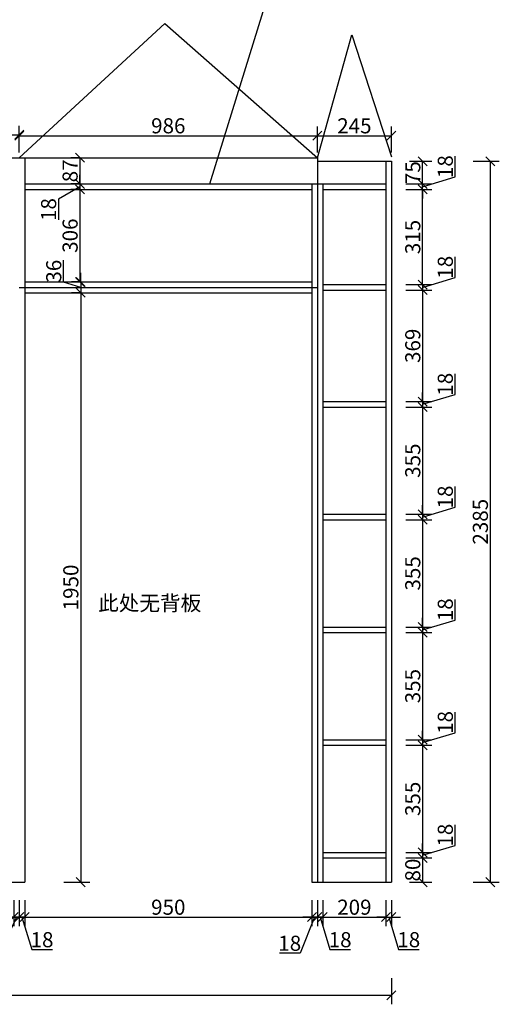
# Model space of a CAD drawing. Units: millimetres. Extents: x 41620 to 60800, y 108327 to 123515.
# Drawn here: x 46526 to 48113, y 110235 to 113493 of the extents above; entities that cross this region are included whole.
import ezdxf

# ---------------------------------------------------------------- set-up
doc = ezdxf.new("R2010")
doc.units = ezdxf.units.MM
doc.styles.get("Standard").update_dxf_attribs({"font": 'arial.ttf'})
doc.dimstyles.new('ISO-25', dxfattribs={"dimtxt": 80, "dimasz": 30, "dimexe": 40, "dimexo": 80, "dimtad": 1, "dimdec": 0, "dimtxsty": 'Standard', "dimblk": 'ARCHTICK', "dimcen": 2.5, "dimclrd": 8, "dimclre": 8, "dimclrt": 1, "dimadec": 0, "dimazin": 0, "dimtfac": 1, "dimtdec": 0, "dimtmove": 1, "dimatfit": 0, "dimldrblk": 'ARCHTICK', "dimfxl": 200, "dimfxlon": 1, "dimarcsym": 0})

# ---------------------------------------------------------------- blocks, each defined once
blk = doc.blocks.new('_Oblique')
at = {"color": 0, "linetype": 'ByBlock', "lineweight": -2}
blk.add_line((-0.5, -0.5), (0.5, 0.5), dxfattribs=at)
blk = doc.blocks.new('*D105')
at = {"color": 8, "lineweight": -2, "ltscale": 3, "transparency": 16777216}
for p, q in [((46506.8, 110579), (46506.8, 110493.5)), ((46524.8, 110579), (46524.8, 110493.5)), ((46515.8, 110523.5), (46475.5, 110434.9)), ((46506.8, 110523.5), (46476.8, 110523.5)), ((46506.8, 110523.5), (46524.8, 110523.5)), ((46506.8, 110523.5), (46524.8, 110523.5)), ((46524.8, 110523.5), (46554.8, 110523.5)), ((46475.5, 110434.9), (46407.3, 110434.9))]:
    blk.add_line(p, q, dxfattribs=at)
at = {"layer": 'Defpoints', "color": 0, "ltscale": 3, "transparency": 16777216}
for p in [(46506.8, 110639), (46524.8, 110639), (46524.8, 110523.5)]:
    blk.add_point(p, dxfattribs=at)
at = {"color": 8, "lineweight": -2, "ltscale": 3, "transparency": 16777216, "xscale": 30, "yscale": 30, "zscale": 30}
blk.add_blockref('_Oblique', (46506.8, 110523.5), dxfattribs=at)
at = {"color": 8, "lineweight": -2, "ltscale": 3, "transparency": 16777216, "xscale": 30, "yscale": 30, "zscale": 30, "rotation": 180}
blk.add_blockref('_Oblique', (46524.8, 110523.5), dxfattribs=at)
at = {"color": 1, "ltscale": 3, "transparency": 16777216, "insert": (46441.4, 110461), "char_height": 50, "attachment_point": 5}
blk.add_mtext('18', dxfattribs=at)
blk = doc.blocks.new('*D106')
at = {"color": 8, "lineweight": -2, "ltscale": 3, "transparency": 16777216}
for p, q in [((46524.8, 110579), (46524.8, 110493.5)), ((46542.8, 110579), (46542.8, 110493.5)), ((46524.8, 110523.5), (46494.8, 110523.5)), ((46542.8, 110523.5), (46524.8, 110523.5)), ((46542.8, 110523.5), (46524.8, 110523.5)), ((46533.8, 110523.5), (46566.1, 110416)), ((46542.8, 110523.5), (46572.8, 110523.5)), ((46566.1, 110416), (46634.3, 110416))]:
    blk.add_line(p, q, dxfattribs=at)
at = {"layer": 'Defpoints', "color": 0, "ltscale": 3, "transparency": 16777216}
for p in [(46524.8, 110639), (46542.8, 110639), (46524.8, 110523.5)]:
    blk.add_point(p, dxfattribs=at)
at = {"color": 8, "lineweight": -2, "ltscale": 3, "transparency": 16777216, "xscale": 30, "yscale": 30, "zscale": 30}
blk.add_blockref('_Oblique', (46524.8, 110523.5), dxfattribs=at)
at = {"color": 8, "lineweight": -2, "ltscale": 3, "transparency": 16777216, "xscale": 30, "yscale": 30, "zscale": 30, "rotation": 180}
blk.add_blockref('_Oblique', (46542.8, 110523.5), dxfattribs=at)
at = {"color": 1, "ltscale": 3, "transparency": 16777216, "insert": (46600.2, 110442.1), "char_height": 50, "attachment_point": 5}
blk.add_mtext('18', dxfattribs=at)
blk = doc.blocks.new('*D107')
at = {"color": 8, "lineweight": -2, "ltscale": 3, "transparency": 16777216}
for p, q in [((46542.8, 110579), (46542.8, 110493.5)), ((47492.8, 110579), (47492.8, 110493.5)), ((46542.8, 110523.5), (47492.8, 110523.5))]:
    blk.add_line(p, q, dxfattribs=at)
at = {"layer": 'Defpoints', "color": 0, "ltscale": 3, "transparency": 16777216}
for p in [(46542.8, 110639), (47492.8, 110639), (47492.8, 110523.5)]:
    blk.add_point(p, dxfattribs=at)
at = {"color": 8, "lineweight": -2, "ltscale": 3, "transparency": 16777216, "xscale": 30, "yscale": 30, "zscale": 30, "rotation": 180}
blk.add_blockref('_Oblique', (46542.8, 110523.5), dxfattribs=at)
at = {"color": 8, "lineweight": -2, "ltscale": 3, "transparency": 16777216, "xscale": 30, "yscale": 30, "zscale": 30}
blk.add_blockref('_Oblique', (47492.8, 110523.5), dxfattribs=at)
at = {"color": 1, "ltscale": 3, "transparency": 16777216, "insert": (47017.8, 110549.6), "char_height": 50, "attachment_point": 5}
blk.add_mtext('950', dxfattribs=at)
blk = doc.blocks.new('*D108')
at = {"color": 8, "lineweight": -2, "ltscale": 3, "transparency": 16777216}
for p, q in [((47492.8, 110579), (47492.8, 110493.5)), ((47510.8, 110579), (47510.8, 110493.5)), ((47501.8, 110523.5), (47453.6, 110404.2)), ((47492.8, 110523.5), (47462.8, 110523.5)), ((47492.8, 110523.5), (47510.8, 110523.5)), ((47492.8, 110523.5), (47510.8, 110523.5)), ((47510.8, 110523.5), (47540.8, 110523.5)), ((47453.6, 110404.2), (47385.4, 110404.2))]:
    blk.add_line(p, q, dxfattribs=at)
at = {"layer": 'Defpoints', "color": 0, "ltscale": 3, "transparency": 16777216}
for p in [(47492.8, 110639), (47510.8, 110639), (47510.8, 110523.5)]:
    blk.add_point(p, dxfattribs=at)
at = {"color": 8, "lineweight": -2, "ltscale": 3, "transparency": 16777216, "xscale": 30, "yscale": 30, "zscale": 30}
blk.add_blockref('_Oblique', (47492.8, 110523.5), dxfattribs=at)
at = {"color": 8, "lineweight": -2, "ltscale": 3, "transparency": 16777216, "xscale": 30, "yscale": 30, "zscale": 30, "rotation": 180}
blk.add_blockref('_Oblique', (47510.8, 110523.5), dxfattribs=at)
at = {"color": 1, "ltscale": 3, "transparency": 16777216, "insert": (47419.5, 110430.3), "char_height": 50, "attachment_point": 5}
blk.add_mtext('18', dxfattribs=at)
blk = doc.blocks.new('*D109')
at = {"color": 8, "lineweight": -2, "ltscale": 3, "transparency": 16777216}
for p, q in [((47510.8, 110579), (47510.8, 110493.5)), ((47528.8, 110579), (47528.8, 110493.5)), ((47510.8, 110523.5), (47480.8, 110523.5)), ((47528.8, 110523.5), (47510.8, 110523.5)), ((47528.8, 110523.5), (47510.8, 110523.5)), ((47519.8, 110523.5), (47552.1, 110416)), ((47528.8, 110523.5), (47558.8, 110523.5)), ((47552.1, 110416), (47620.3, 110416))]:
    blk.add_line(p, q, dxfattribs=at)
at = {"layer": 'Defpoints', "color": 0, "ltscale": 3, "transparency": 16777216}
for p in [(47510.8, 110639), (47528.8, 110639), (47510.8, 110523.5)]:
    blk.add_point(p, dxfattribs=at)
at = {"color": 8, "lineweight": -2, "ltscale": 3, "transparency": 16777216, "xscale": 30, "yscale": 30, "zscale": 30}
blk.add_blockref('_Oblique', (47510.8, 110523.5), dxfattribs=at)
at = {"color": 8, "lineweight": -2, "ltscale": 3, "transparency": 16777216, "xscale": 30, "yscale": 30, "zscale": 30, "rotation": 180}
blk.add_blockref('_Oblique', (47528.8, 110523.5), dxfattribs=at)
at = {"color": 1, "ltscale": 3, "transparency": 16777216, "insert": (47586.2, 110442.1), "char_height": 50, "attachment_point": 5}
blk.add_mtext('18', dxfattribs=at)
blk = doc.blocks.new('*D110')
at = {"color": 8, "lineweight": -2, "ltscale": 3, "transparency": 16777216}
for p, q in [((47528.8, 110579), (47528.8, 110493.5)), ((47737.8, 110579), (47737.8, 110493.5)), ((47528.8, 110523.5), (47737.8, 110523.5))]:
    blk.add_line(p, q, dxfattribs=at)
at = {"layer": 'Defpoints', "color": 0, "ltscale": 3, "transparency": 16777216}
for p in [(47528.8, 110639), (47737.8, 110639), (47737.8, 110523.5)]:
    blk.add_point(p, dxfattribs=at)
at = {"color": 8, "lineweight": -2, "ltscale": 3, "transparency": 16777216, "xscale": 30, "yscale": 30, "zscale": 30, "rotation": 180}
blk.add_blockref('_Oblique', (47528.8, 110523.5), dxfattribs=at)
at = {"color": 8, "lineweight": -2, "ltscale": 3, "transparency": 16777216, "xscale": 30, "yscale": 30, "zscale": 30}
blk.add_blockref('_Oblique', (47737.8, 110523.5), dxfattribs=at)
at = {"color": 1, "ltscale": 3, "transparency": 16777216, "insert": (47633.3, 110549.6), "char_height": 50, "attachment_point": 5}
blk.add_mtext('209', dxfattribs=at)
blk = doc.blocks.new('*D111')
at = {"color": 8, "lineweight": -2, "ltscale": 3, "transparency": 16777216}
for p, q in [((47737.8, 110579), (47737.8, 110493.5)), ((47755.8, 110579), (47755.8, 110493.5)), ((47737.8, 110523.5), (47707.8, 110523.5)), ((47737.8, 110523.5), (47755.8, 110523.5)), ((47737.8, 110523.5), (47755.8, 110523.5)), ((47746.8, 110523.5), (47779.1, 110416)), ((47755.8, 110523.5), (47785.8, 110523.5)), ((47779.1, 110416), (47847.3, 110416))]:
    blk.add_line(p, q, dxfattribs=at)
at = {"layer": 'Defpoints', "color": 0, "ltscale": 3, "transparency": 16777216}
for p in [(47737.8, 110639), (47755.8, 110639), (47755.8, 110523.5)]:
    blk.add_point(p, dxfattribs=at)
at = {"color": 8, "lineweight": -2, "ltscale": 3, "transparency": 16777216, "xscale": 30, "yscale": 30, "zscale": 30}
blk.add_blockref('_Oblique', (47737.8, 110523.5), dxfattribs=at)
at = {"color": 8, "lineweight": -2, "ltscale": 3, "transparency": 16777216, "xscale": 30, "yscale": 30, "zscale": 30, "rotation": 180}
blk.add_blockref('_Oblique', (47755.8, 110523.5), dxfattribs=at)
at = {"color": 1, "ltscale": 3, "transparency": 16777216, "insert": (47813.2, 110442.1), "char_height": 50, "attachment_point": 5}
blk.add_mtext('18', dxfattribs=at)
blk = doc.blocks.new('*D113')
at = {"color": 8, "lineweight": -2, "ltscale": 3, "transparency": 16777216}
for p, q in [((44856.8, 113055.8), (44856.8, 113141.8)), ((46524.8, 113055.8), (46524.8, 113141.8)), ((44856.8, 113111.8), (46524.8, 113111.8))]:
    blk.add_line(p, q, dxfattribs=at)
at = {"layer": 'Defpoints', "color": 0, "ltscale": 3, "transparency": 16777216}
for p in [(46524.8, 113111.8), (46524.8, 112986.1), (44856.8, 112844.1)]:
    blk.add_point(p, dxfattribs=at)
at = {"color": 8, "lineweight": -2, "ltscale": 3, "transparency": 16777216, "xscale": 30, "yscale": 30, "zscale": 30, "rotation": 180}
blk.add_blockref('_Oblique', (44856.8, 113111.8), dxfattribs=at)
at = {"color": 8, "lineweight": -2, "ltscale": 3, "transparency": 16777216, "xscale": 30, "yscale": 30, "zscale": 30}
blk.add_blockref('_Oblique', (46524.8, 113111.8), dxfattribs=at)
at = {"color": 1, "ltscale": 3, "transparency": 16777216, "insert": (45690.8, 113138), "char_height": 50, "attachment_point": 5}
blk.add_mtext('1668', dxfattribs=at)
blk = doc.blocks.new('*D114')
at = {"color": 8, "lineweight": -2, "ltscale": 3, "transparency": 16777216}
for p, q in [((46524.8, 113052.8), (46524.8, 113138.8)), ((46524.8, 113108.8), (47510.8, 113108.8)), ((47510.8, 113052.8), (47510.8, 113138.8))]:
    blk.add_line(p, q, dxfattribs=at)
at = {"layer": 'Defpoints', "color": 0, "ltscale": 3, "transparency": 16777216}
for p in [(47510.8, 113108.8), (46524.8, 112983.1), (47510.8, 112983.1)]:
    blk.add_point(p, dxfattribs=at)
at = {"color": 8, "lineweight": -2, "ltscale": 3, "transparency": 16777216, "xscale": 30, "yscale": 30, "zscale": 30, "rotation": 180}
blk.add_blockref('_Oblique', (46524.8, 113108.8), dxfattribs=at)
at = {"color": 8, "lineweight": -2, "ltscale": 3, "transparency": 16777216, "xscale": 30, "yscale": 30, "zscale": 30}
blk.add_blockref('_Oblique', (47510.8, 113108.8), dxfattribs=at)
at = {"color": 1, "ltscale": 3, "transparency": 16777216, "insert": (47017.8, 113135), "char_height": 50, "attachment_point": 5}
blk.add_mtext('986', dxfattribs=at)
blk = doc.blocks.new('*D115')
at = {"color": 8, "lineweight": -2, "ltscale": 3, "transparency": 16777216}
for p, q in [((47510.8, 113052.8), (47510.8, 113138.8)), ((47510.8, 113108.8), (47755.8, 113108.8)), ((47755.8, 113052.8), (47755.8, 113138.8))]:
    blk.add_line(p, q, dxfattribs=at)
at = {"layer": 'Defpoints', "color": 0, "ltscale": 3, "transparency": 16777216}
for p in [(47755.8, 113108.8), (47510.8, 112983.1), (47755.8, 112970)]:
    blk.add_point(p, dxfattribs=at)
at = {"color": 8, "lineweight": -2, "ltscale": 3, "transparency": 16777216, "xscale": 30, "yscale": 30, "zscale": 30, "rotation": 180}
blk.add_blockref('_Oblique', (47510.8, 113108.8), dxfattribs=at)
at = {"color": 8, "lineweight": -2, "ltscale": 3, "transparency": 16777216, "xscale": 30, "yscale": 30, "zscale": 30}
blk.add_blockref('_Oblique', (47755.8, 113108.8), dxfattribs=at)
at = {"color": 1, "ltscale": 3, "transparency": 16777216, "insert": (47633.3, 113135), "char_height": 50, "attachment_point": 5}
blk.add_mtext('245', dxfattribs=at)
blk = doc.blocks.new('*D131')
at = {"color": 8, "lineweight": -2, "ltscale": 3, "transparency": 16777216}
for p, q in [((47803.1, 110719), (47889.1, 110719)), ((47859.1, 110719), (47859.1, 110639)), ((47815.8, 110639), (47889.1, 110639))]:
    blk.add_line(p, q, dxfattribs=at)
at = {"layer": 'Defpoints', "color": 0, "ltscale": 3, "transparency": 16777216}
for p in [(47737.8, 110719), (47755.8, 110639), (47859.1, 110639)]:
    blk.add_point(p, dxfattribs=at)
at = {"color": 8, "lineweight": -2, "ltscale": 3, "transparency": 16777216, "xscale": 30, "yscale": 30, "zscale": 30}
for p, rotation in [((47859.1, 110719), 90), ((47859.1, 110639), 270)]:
    blk.add_blockref('_Oblique', p, dxfattribs=dict(at, rotation=rotation))
at = {"color": 1, "ltscale": 3, "transparency": 16777216, "insert": (47832.9, 110679), "char_height": 50, "attachment_point": 5, "rotation": 90}
blk.add_mtext('80', dxfattribs=at)
blk = doc.blocks.new('*D132')
at = {"color": 8, "lineweight": -2, "ltscale": 3, "transparency": 16777216}
for p, q in [((47966.6, 110760.3), (47966.6, 110828.5)), ((47859.1, 110737), (47859.1, 110767)), ((47803.1, 110737), (47889.1, 110737)), ((47859.1, 110728), (47966.6, 110760.3)), ((47859.1, 110737), (47859.1, 110719)), ((47859.1, 110737), (47859.1, 110719)), ((47803.1, 110719), (47889.1, 110719)), ((47859.1, 110719), (47859.1, 110689))]:
    blk.add_line(p, q, dxfattribs=at)
at = {"layer": 'Defpoints', "color": 0, "ltscale": 3, "transparency": 16777216}
for p in [(47737.8, 110737), (47737.8, 110719), (47859.1, 110719)]:
    blk.add_point(p, dxfattribs=at)
at = {"color": 8, "lineweight": -2, "ltscale": 3, "transparency": 16777216, "xscale": 30, "yscale": 30, "zscale": 30}
for p, rotation in [((47859.1, 110737), 270), ((47859.1, 110719), 90)]:
    blk.add_blockref('_Oblique', p, dxfattribs=dict(at, rotation=rotation))
at = {"color": 1, "ltscale": 3, "transparency": 16777216, "insert": (47940.5, 110794.4), "char_height": 50, "attachment_point": 5, "rotation": 90}
blk.add_mtext('18', dxfattribs=at)
blk = doc.blocks.new('*D133')
at = {"color": 8, "lineweight": -2, "ltscale": 3, "transparency": 16777216}
for p, q in [((47803.1, 111092), (47889.1, 111092)), ((47859.1, 111092), (47859.1, 110737)), ((47803.1, 110737), (47889.1, 110737))]:
    blk.add_line(p, q, dxfattribs=at)
at = {"layer": 'Defpoints', "color": 0, "ltscale": 3, "transparency": 16777216}
for p in [(47737.8, 111092), (47737.8, 110737), (47859.1, 110737)]:
    blk.add_point(p, dxfattribs=at)
at = {"color": 8, "lineweight": -2, "ltscale": 3, "transparency": 16777216, "xscale": 30, "yscale": 30, "zscale": 30}
for p, rotation in [((47859.1, 111092), 90), ((47859.1, 110737), 270)]:
    blk.add_blockref('_Oblique', p, dxfattribs=dict(at, rotation=rotation))
at = {"color": 1, "ltscale": 3, "transparency": 16777216, "insert": (47832.9, 110914.5), "char_height": 50, "attachment_point": 5, "rotation": 90}
blk.add_mtext('355', dxfattribs=at)
blk = doc.blocks.new('*D134')
at = {"color": 8, "lineweight": -2, "ltscale": 3, "transparency": 16777216}
for p, q in [((47966.6, 111133.3), (47966.6, 111201.5)), ((47859.1, 111110), (47859.1, 111140)), ((47859.1, 111101), (47966.6, 111133.3)), ((47803.1, 111110), (47889.1, 111110)), ((47803.1, 111092), (47889.1, 111092)), ((47859.1, 111110), (47859.1, 111092)), ((47859.1, 111110), (47859.1, 111092)), ((47859.1, 111092), (47859.1, 111062))]:
    blk.add_line(p, q, dxfattribs=at)
at = {"layer": 'Defpoints', "color": 0, "ltscale": 3, "transparency": 16777216}
for p in [(47737.8, 111110), (47737.8, 111092), (47859.1, 111092)]:
    blk.add_point(p, dxfattribs=at)
at = {"color": 8, "lineweight": -2, "ltscale": 3, "transparency": 16777216, "xscale": 30, "yscale": 30, "zscale": 30}
for p, rotation in [((47859.1, 111110), 270), ((47859.1, 111092), 90)]:
    blk.add_blockref('_Oblique', p, dxfattribs=dict(at, rotation=rotation))
at = {"color": 1, "ltscale": 3, "transparency": 16777216, "insert": (47940.5, 111167.4), "char_height": 50, "attachment_point": 5, "rotation": 90}
blk.add_mtext('18', dxfattribs=at)
blk = doc.blocks.new('*D135')
at = {"color": 8, "lineweight": -2, "ltscale": 3, "transparency": 16777216}
for p, q in [((47803.1, 111465), (47889.1, 111465)), ((47859.1, 111465), (47859.1, 111110)), ((47803.1, 111110), (47889.1, 111110))]:
    blk.add_line(p, q, dxfattribs=at)
at = {"layer": 'Defpoints', "color": 0, "ltscale": 3, "transparency": 16777216}
for p in [(47737.8, 111465), (47737.8, 111110), (47859.1, 111110)]:
    blk.add_point(p, dxfattribs=at)
at = {"color": 8, "lineweight": -2, "ltscale": 3, "transparency": 16777216, "xscale": 30, "yscale": 30, "zscale": 30}
for p, rotation in [((47859.1, 111465), 90), ((47859.1, 111110), 270)]:
    blk.add_blockref('_Oblique', p, dxfattribs=dict(at, rotation=rotation))
at = {"color": 1, "ltscale": 3, "transparency": 16777216, "insert": (47832.9, 111287.5), "char_height": 50, "attachment_point": 5, "rotation": 90}
blk.add_mtext('355', dxfattribs=at)
blk = doc.blocks.new('*D136')
at = {"color": 8, "lineweight": -2, "ltscale": 3, "transparency": 16777216}
for p, q in [((47966.6, 111506.3), (47966.6, 111574.5)), ((47859.1, 111483), (47859.1, 111513)), ((47803.1, 111483), (47889.1, 111483)), ((47859.1, 111474), (47966.6, 111506.3)), ((47859.1, 111483), (47859.1, 111465)), ((47859.1, 111483), (47859.1, 111465)), ((47803.1, 111465), (47889.1, 111465)), ((47859.1, 111465), (47859.1, 111435))]:
    blk.add_line(p, q, dxfattribs=at)
at = {"layer": 'Defpoints', "color": 0, "ltscale": 3, "transparency": 16777216}
for p in [(47737.8, 111483), (47737.8, 111465), (47859.1, 111465)]:
    blk.add_point(p, dxfattribs=at)
at = {"color": 8, "lineweight": -2, "ltscale": 3, "transparency": 16777216, "xscale": 30, "yscale": 30, "zscale": 30}
for p, rotation in [((47859.1, 111483), 270), ((47859.1, 111465), 90)]:
    blk.add_blockref('_Oblique', p, dxfattribs=dict(at, rotation=rotation))
at = {"color": 1, "ltscale": 3, "transparency": 16777216, "insert": (47940.5, 111540.4), "char_height": 50, "attachment_point": 5, "rotation": 90}
blk.add_mtext('18', dxfattribs=at)
blk = doc.blocks.new('*D137')
at = {"color": 8, "lineweight": -2, "ltscale": 3, "transparency": 16777216}
for p, q in [((47803.1, 111838), (47889.1, 111838)), ((47859.1, 111838), (47859.1, 111483)), ((47803.1, 111483), (47889.1, 111483))]:
    blk.add_line(p, q, dxfattribs=at)
at = {"layer": 'Defpoints', "color": 0, "ltscale": 3, "transparency": 16777216}
for p in [(47737.8, 111838), (47737.8, 111483), (47859.1, 111483)]:
    blk.add_point(p, dxfattribs=at)
at = {"color": 8, "lineweight": -2, "ltscale": 3, "transparency": 16777216, "xscale": 30, "yscale": 30, "zscale": 30}
for p, rotation in [((47859.1, 111838), 90), ((47859.1, 111483), 270)]:
    blk.add_blockref('_Oblique', p, dxfattribs=dict(at, rotation=rotation))
at = {"color": 1, "ltscale": 3, "transparency": 16777216, "insert": (47832.9, 111660.5), "char_height": 50, "attachment_point": 5, "rotation": 90}
blk.add_mtext('355', dxfattribs=at)
blk = doc.blocks.new('*D138')
at = {"color": 8, "lineweight": -2, "ltscale": 3, "transparency": 16777216}
for p, q in [((47966.6, 111879.3), (47966.6, 111947.5)), ((47859.1, 111856), (47859.1, 111886)), ((47859.1, 111847), (47966.6, 111879.3)), ((47803.1, 111856), (47889.1, 111856)), ((47803.1, 111838), (47889.1, 111838)), ((47859.1, 111856), (47859.1, 111838)), ((47859.1, 111856), (47859.1, 111838)), ((47859.1, 111838), (47859.1, 111808))]:
    blk.add_line(p, q, dxfattribs=at)
at = {"layer": 'Defpoints', "color": 0, "ltscale": 3, "transparency": 16777216}
for p in [(47737.8, 111856), (47737.8, 111838), (47859.1, 111838)]:
    blk.add_point(p, dxfattribs=at)
at = {"color": 8, "lineweight": -2, "ltscale": 3, "transparency": 16777216, "xscale": 30, "yscale": 30, "zscale": 30}
for p, rotation in [((47859.1, 111856), 270), ((47859.1, 111838), 90)]:
    blk.add_blockref('_Oblique', p, dxfattribs=dict(at, rotation=rotation))
at = {"color": 1, "ltscale": 3, "transparency": 16777216, "insert": (47940.5, 111913.4), "char_height": 50, "attachment_point": 5, "rotation": 90}
blk.add_mtext('18', dxfattribs=at)
blk = doc.blocks.new('*D139')
at = {"color": 8, "lineweight": -2, "ltscale": 3, "transparency": 16777216}
for p, q in [((47803.1, 112211), (47889.1, 112211)), ((47859.1, 112211), (47859.1, 111856)), ((47803.1, 111856), (47889.1, 111856))]:
    blk.add_line(p, q, dxfattribs=at)
at = {"layer": 'Defpoints', "color": 0, "ltscale": 3, "transparency": 16777216}
for p in [(47737.8, 112211), (47737.8, 111856), (47859.1, 111856)]:
    blk.add_point(p, dxfattribs=at)
at = {"color": 8, "lineweight": -2, "ltscale": 3, "transparency": 16777216, "xscale": 30, "yscale": 30, "zscale": 30}
for p, rotation in [((47859.1, 112211), 90), ((47859.1, 111856), 270)]:
    blk.add_blockref('_Oblique', p, dxfattribs=dict(at, rotation=rotation))
at = {"color": 1, "ltscale": 3, "transparency": 16777216, "insert": (47832.9, 112033.5), "char_height": 50, "attachment_point": 5, "rotation": 90}
blk.add_mtext('355', dxfattribs=at)
blk = doc.blocks.new('*D140')
at = {"color": 8, "lineweight": -2, "ltscale": 3, "transparency": 16777216}
for p, q in [((47966.6, 112252.3), (47966.6, 112320.5)), ((47803.1, 112229), (47889.1, 112229)), ((47859.1, 112229), (47859.1, 112259)), ((47859.1, 112220), (47966.6, 112252.3)), ((47859.1, 112229), (47859.1, 112211)), ((47859.1, 112229), (47859.1, 112211)), ((47803.1, 112211), (47889.1, 112211)), ((47859.1, 112211), (47859.1, 112181))]:
    blk.add_line(p, q, dxfattribs=at)
at = {"layer": 'Defpoints', "color": 0, "ltscale": 3, "transparency": 16777216}
for p in [(47737.8, 112229), (47737.8, 112211), (47859.1, 112211)]:
    blk.add_point(p, dxfattribs=at)
at = {"color": 8, "lineweight": -2, "ltscale": 3, "transparency": 16777216, "xscale": 30, "yscale": 30, "zscale": 30}
for p, rotation in [((47859.1, 112229), 270), ((47859.1, 112211), 90)]:
    blk.add_blockref('_Oblique', p, dxfattribs=dict(at, rotation=rotation))
at = {"color": 1, "ltscale": 3, "transparency": 16777216, "insert": (47940.5, 112286.4), "char_height": 50, "attachment_point": 5, "rotation": 90}
blk.add_mtext('18', dxfattribs=at)
blk = doc.blocks.new('*D141')
at = {"color": 8, "lineweight": -2, "ltscale": 3, "transparency": 16777216}
for p, q in [((47803.1, 112598), (47889.1, 112598)), ((47859.1, 112598), (47859.1, 112229)), ((47803.1, 112229), (47889.1, 112229))]:
    blk.add_line(p, q, dxfattribs=at)
at = {"layer": 'Defpoints', "color": 0, "ltscale": 3, "transparency": 16777216}
for p in [(47737.8, 112598), (47737.8, 112229), (47859.1, 112229)]:
    blk.add_point(p, dxfattribs=at)
at = {"color": 8, "lineweight": -2, "ltscale": 3, "transparency": 16777216, "xscale": 30, "yscale": 30, "zscale": 30}
for p, rotation in [((47859.1, 112598), 90), ((47859.1, 112229), 270)]:
    blk.add_blockref('_Oblique', p, dxfattribs=dict(at, rotation=rotation))
at = {"color": 1, "ltscale": 3, "transparency": 16777216, "insert": (47832.9, 112413.5), "char_height": 50, "attachment_point": 5, "rotation": 90}
blk.add_mtext('369', dxfattribs=at)
blk = doc.blocks.new('*D142')
at = {"color": 8, "lineweight": -2, "ltscale": 3, "transparency": 16777216}
for p, q in [((47966.6, 112639.3), (47966.6, 112707.5)), ((47859.1, 112616), (47859.1, 112646)), ((47859.1, 112607), (47966.6, 112639.3)), ((47803.1, 112616), (47889.1, 112616)), ((47803.1, 112598), (47889.1, 112598)), ((47859.1, 112616), (47859.1, 112598)), ((47859.1, 112616), (47859.1, 112598)), ((47859.1, 112598), (47859.1, 112568))]:
    blk.add_line(p, q, dxfattribs=at)
at = {"layer": 'Defpoints', "color": 0, "ltscale": 3, "transparency": 16777216}
for p in [(47737.8, 112616), (47737.8, 112598), (47859.1, 112598)]:
    blk.add_point(p, dxfattribs=at)
at = {"color": 8, "lineweight": -2, "ltscale": 3, "transparency": 16777216, "xscale": 30, "yscale": 30, "zscale": 30}
for p, rotation in [((47859.1, 112616), 270), ((47859.1, 112598), 90)]:
    blk.add_blockref('_Oblique', p, dxfattribs=dict(at, rotation=rotation))
at = {"color": 1, "ltscale": 3, "transparency": 16777216, "insert": (47940.5, 112673.4), "char_height": 50, "attachment_point": 5, "rotation": 90}
blk.add_mtext('18', dxfattribs=at)
blk = doc.blocks.new('*D143')
at = {"color": 8, "lineweight": -2, "ltscale": 3, "transparency": 16777216}
for p, q in [((47803.1, 112931), (47889.1, 112931)), ((47859.1, 112616), (47859.1, 112931)), ((47803.1, 112616), (47889.1, 112616))]:
    blk.add_line(p, q, dxfattribs=at)
at = {"layer": 'Defpoints', "color": 0, "ltscale": 3, "transparency": 16777216}
for p in [(47737.8, 112931), (47859.1, 112931), (47737.8, 112616)]:
    blk.add_point(p, dxfattribs=at)
at = {"color": 8, "lineweight": -2, "ltscale": 3, "transparency": 16777216, "xscale": 30, "yscale": 30, "zscale": 30}
for p, rotation in [((47859.1, 112931), 90), ((47859.1, 112616), 270)]:
    blk.add_blockref('_Oblique', p, dxfattribs=dict(at, rotation=rotation))
at = {"color": 1, "ltscale": 3, "transparency": 16777216, "insert": (47832.9, 112773.5), "char_height": 50, "attachment_point": 5, "rotation": 90}
blk.add_mtext('315', dxfattribs=at)
blk = doc.blocks.new('*D144')
at = {"color": 8, "lineweight": -2, "ltscale": 3, "transparency": 16777216}
for p, q in [((47966.6, 112972.3), (47966.6, 113040.5)), ((47859.1, 112949), (47859.1, 112979)), ((47803.1, 112949), (47889.1, 112949)), ((47859.1, 112940), (47966.6, 112972.3)), ((47859.1, 112931), (47859.1, 112949)), ((47859.1, 112931), (47859.1, 112949)), ((47803.1, 112931), (47889.1, 112931)), ((47859.1, 112931), (47859.1, 112901))]:
    blk.add_line(p, q, dxfattribs=at)
at = {"layer": 'Defpoints', "color": 0, "ltscale": 3, "transparency": 16777216}
for p in [(47737.8, 112949), (47859.1, 112949), (47737.8, 112931)]:
    blk.add_point(p, dxfattribs=at)
at = {"color": 8, "lineweight": -2, "ltscale": 3, "transparency": 16777216, "xscale": 30, "yscale": 30, "zscale": 30}
for p, rotation in [((47859.1, 112949), 270), ((47859.1, 112931), 90)]:
    blk.add_blockref('_Oblique', p, dxfattribs=dict(at, rotation=rotation))
at = {"color": 1, "ltscale": 3, "transparency": 16777216, "insert": (47940.5, 113006.4), "char_height": 50, "attachment_point": 5, "rotation": 90}
blk.add_mtext('18', dxfattribs=at)
blk = doc.blocks.new('*D145')
at = {"color": 8, "lineweight": -2, "ltscale": 3, "transparency": 16777216}
for p, q in [((47815.8, 113024), (47889.1, 113024)), ((47859.1, 112949), (47859.1, 113024)), ((47803.1, 112949), (47889.1, 112949))]:
    blk.add_line(p, q, dxfattribs=at)
at = {"layer": 'Defpoints', "color": 0, "ltscale": 3, "transparency": 16777216}
for p in [(47755.8, 113024), (47859.1, 113024), (47737.8, 112949)]:
    blk.add_point(p, dxfattribs=at)
at = {"color": 8, "lineweight": -2, "ltscale": 3, "transparency": 16777216, "xscale": 30, "yscale": 30, "zscale": 30}
for p, rotation in [((47859.1, 113024), 90), ((47859.1, 112949), 270)]:
    blk.add_blockref('_Oblique', p, dxfattribs=dict(at, rotation=rotation))
at = {"color": 1, "ltscale": 3, "transparency": 16777216, "insert": (47833, 112986.5), "char_height": 50, "attachment_point": 5, "rotation": 90}
blk.add_mtext('75', dxfattribs=at)
blk = doc.blocks.new('*D161')
at = {"color": 8, "lineweight": -2, "ltscale": 3, "transparency": 16777216}
for p, q in [((46728.1, 112589), (46758.1, 112589)), ((46728.1, 112589), (46728.1, 110639)), ((46672.1, 110639), (46758.1, 110639))]:
    blk.add_line(p, q, dxfattribs=at)
at = {"layer": 'Defpoints', "color": 0, "ltscale": 3, "transparency": 16777216}
for p in [(46684.3, 112589), (46542.8, 110639), (46728.1, 110639)]:
    blk.add_point(p, dxfattribs=at)
at = {"color": 8, "lineweight": -2, "ltscale": 3, "transparency": 16777216, "xscale": 30, "yscale": 30, "zscale": 30}
for p, rotation in [((46728.1, 112589), 90), ((46728.1, 110639), 270)]:
    blk.add_blockref('_Oblique', p, dxfattribs=dict(at, rotation=rotation))
at = {"color": 1, "ltscale": 3, "transparency": 16777216, "insert": (46701.9, 111614), "char_height": 50, "attachment_point": 5, "rotation": 90}
blk.add_mtext('1950', dxfattribs=at)
blk = doc.blocks.new('*D162')
at = {"color": 8, "lineweight": -2, "ltscale": 3, "transparency": 16777216}
for p, q in [((46671.6, 112624), (46671.6, 112696.8)), ((46728.1, 112625), (46728.1, 112655)), ((46728.1, 112607), (46671.6, 112624)), ((46728.1, 112625), (46698.1, 112625)), ((46728.1, 112625), (46728.1, 112589)), ((46728.1, 112625), (46728.1, 112589)), ((46728.1, 112589), (46698.1, 112589)), ((46728.1, 112589), (46728.1, 112559))]:
    blk.add_line(p, q, dxfattribs=at)
at = {"layer": 'Defpoints', "color": 0, "ltscale": 3, "transparency": 16777216}
for p in [(46737.7, 112625), (46728.1, 112589), (46743.1, 112589)]:
    blk.add_point(p, dxfattribs=at)
at = {"color": 8, "lineweight": -2, "ltscale": 3, "transparency": 16777216, "xscale": 30, "yscale": 30, "zscale": 30}
for p, rotation in [((46728.1, 112625), 270), ((46728.1, 112589), 90)]:
    blk.add_blockref('_Oblique', p, dxfattribs=dict(at, rotation=rotation))
at = {"color": 1, "ltscale": 3, "transparency": 16777216, "insert": (46645.4, 112660.4), "char_height": 50, "attachment_point": 5, "rotation": 90}
blk.add_mtext('36', dxfattribs=at)
blk = doc.blocks.new('*D163')
at = {"color": 8, "lineweight": -2, "ltscale": 3, "transparency": 16777216}
for p, q in [((46725.7, 112931), (46755.7, 112931)), ((46725.7, 112931), (46725.7, 112625)), ((46725.7, 112625), (46755.7, 112625))]:
    blk.add_line(p, q, dxfattribs=at)
at = {"layer": 'Defpoints', "color": 0, "ltscale": 3, "transparency": 16777216}
for p in [(46694.5, 112931), (46694.5, 112625), (46725.7, 112625)]:
    blk.add_point(p, dxfattribs=at)
at = {"color": 8, "lineweight": -2, "ltscale": 3, "transparency": 16777216, "xscale": 30, "yscale": 30, "zscale": 30}
for p, rotation in [((46725.7, 112931), 90), ((46725.7, 112625), 270)]:
    blk.add_blockref('_Oblique', p, dxfattribs=dict(at, rotation=rotation))
at = {"color": 1, "ltscale": 3, "transparency": 16777216, "insert": (46699.5, 112778), "char_height": 50, "attachment_point": 5, "rotation": 90}
blk.add_mtext('306', dxfattribs=at)
blk = doc.blocks.new('*D164')
at = {"color": 8, "lineweight": -2, "ltscale": 3, "transparency": 16777216}
for p, q in [((46725.7, 113036), (46695.7, 113036)), ((46725.7, 113036), (46725.7, 112949)), ((46725.7, 112949), (46695.7, 112949))]:
    blk.add_line(p, q, dxfattribs=at)
at = {"layer": 'Defpoints', "color": 0, "ltscale": 3, "transparency": 16777216}
for p in [(46750.7, 113036), (46725.7, 112949), (46725.7, 112949)]:
    blk.add_point(p, dxfattribs=at)
at = {"color": 8, "lineweight": -2, "ltscale": 3, "transparency": 16777216, "xscale": 30, "yscale": 30, "zscale": 30}
for p, rotation in [((46725.7, 113036), 90), ((46725.7, 112949), 270)]:
    blk.add_blockref('_Oblique', p, dxfattribs=dict(at, rotation=rotation))
at = {"color": 1, "ltscale": 3, "transparency": 16777216, "insert": (46699.5, 112992.5), "char_height": 50, "attachment_point": 5, "rotation": 90}
blk.add_mtext('87', dxfattribs=at)
blk = doc.blocks.new('*D165')
at = {"color": 8, "lineweight": -2, "ltscale": 3, "transparency": 16777216}
for p, q in [((46725.7, 112949), (46725.7, 112979)), ((46725.7, 112949), (46695.7, 112949)), ((46725.7, 112949), (46725.7, 112931)), ((46725.7, 112949), (46725.7, 112931)), ((46725.7, 112940), (46654.5, 112898.6)), ((46725.7, 112931), (46695.7, 112931)), ((46725.7, 112931), (46725.7, 112901)), ((46654.5, 112898.6), (46654.5, 112830.3))]:
    blk.add_line(p, q, dxfattribs=at)
at = {"layer": 'Defpoints', "color": 0, "ltscale": 3, "transparency": 16777216}
for p in [(46776.9, 112949), (46725.7, 112931), (46776.9, 112931)]:
    blk.add_point(p, dxfattribs=at)
at = {"color": 8, "lineweight": -2, "ltscale": 3, "transparency": 16777216, "xscale": 30, "yscale": 30, "zscale": 30}
for p, rotation in [((46725.7, 112949), 270), ((46725.7, 112931), 90)]:
    blk.add_blockref('_Oblique', p, dxfattribs=dict(at, rotation=rotation))
at = {"color": 1, "ltscale": 3, "transparency": 16777216, "insert": (46628.4, 112864.4), "char_height": 50, "attachment_point": 5, "rotation": 90}
blk.add_mtext('18', dxfattribs=at)
blk = doc.blocks.new('*D166')
at = {"color": 8, "lineweight": -2, "ltscale": 3, "transparency": 16777216}
for p, q in [((48026.6, 113024), (48112.6, 113024)), ((48082.6, 113024), (48082.6, 110639)), ((48026.6, 110639), (48112.6, 110639))]:
    blk.add_line(p, q, dxfattribs=at)
at = {"layer": 'Defpoints', "color": 0, "ltscale": 3, "transparency": 16777216}
for p in [(47633.3, 113024), (47679.8, 110639), (48082.6, 110639)]:
    blk.add_point(p, dxfattribs=at)
at = {"color": 8, "lineweight": -2, "ltscale": 3, "transparency": 16777216, "xscale": 30, "yscale": 30, "zscale": 30}
for p, rotation in [((48082.6, 113024), 90), ((48082.6, 110639), 270)]:
    blk.add_blockref('_Oblique', p, dxfattribs=dict(at, rotation=rotation))
at = {"color": 1, "ltscale": 3, "transparency": 16777216, "insert": (48056.5, 111831.5), "char_height": 50, "attachment_point": 5, "rotation": 90}
blk.add_mtext('2385', dxfattribs=at)
blk = doc.blocks.new('*D199')
at = {"color": 8, "lineweight": -2, "ltscale": 3, "transparency": 16777216}
for p, q in [((44373.8, 110320.8), (44373.8, 110234.8)), ((47755.8, 110320.8), (47755.8, 110234.8)), ((44373.8, 110264.8), (47755.8, 110264.8))]:
    blk.add_line(p, q, dxfattribs=at)
at = {"layer": 'Defpoints', "color": 0, "ltscale": 3, "transparency": 16777216}
for p in [(44373.8, 110639), (47755.8, 110639), (47755.8, 110264.8)]:
    blk.add_point(p, dxfattribs=at)
at = {"color": 8, "lineweight": -2, "ltscale": 3, "transparency": 16777216, "xscale": 30, "yscale": 30, "zscale": 30, "rotation": 180}
blk.add_blockref('_Oblique', (44373.8, 110264.8), dxfattribs=at)
at = {"color": 8, "lineweight": -2, "ltscale": 3, "transparency": 16777216, "xscale": 30, "yscale": 30, "zscale": 30}
blk.add_blockref('_Oblique', (47755.8, 110264.8), dxfattribs=at)
at = {"color": 1, "ltscale": 3, "transparency": 16777216, "insert": (46064.8, 110291), "char_height": 50, "attachment_point": 5}
blk.add_mtext('3382', dxfattribs=at)

msp = doc.modelspace()

# ---------------------------------------------------------------- linework, layer by layer
at = {"ltscale": 3}
for p, q in [((47155.7, 112949), (47408.8, 113772.6)), ((46524.8, 113036), (47006.5, 113479.6)), ((47006.5, 113479.6), (47510.8, 113036)), ((47510.8, 113036), (47624.7, 113442.3)), ((47624.7, 113442.3), (47755.8, 113039)), ((44373.8, 113036), (47510.8, 113036)), ((46542.8, 113036), (46542.8, 112607)), ((47510.8, 113036), (47510.8, 110639)), ((47510.8, 113024), (47755.8, 113024)), ((47737.8, 113024), (47737.8, 110639)), ((47755.8, 113024), (47755.8, 110639)), ((46542.8, 112949), (47510.8, 112949)), ((47492.8, 112949), (47492.8, 112607)), ((47510.8, 112949), (47737.8, 112949)), ((47528.8, 112949), (47528.8, 110639)), ((46542.8, 112931), (47492.8, 112931)), ((47528.8, 112931), (47737.8, 112931)), ((46542.8, 112625), (47492.8, 112625)), ((46524.8, 112607), (47510.8, 112607)), ((46542.8, 112607), (46542.8, 110639)), ((46542.8, 112589), (47492.8, 112589)), ((47492.8, 112607), (47492.8, 110639)), ((47528.8, 112616), (47737.8, 112616)), ((47528.8, 112598), (47737.8, 112598)), ((47528.8, 112229), (47737.8, 112229)), ((47528.8, 112211), (47737.8, 112211)), ((47528.8, 111856), (47737.8, 111856)), ((47528.8, 111838), (47737.8, 111838)), ((47528.8, 111483), (47737.8, 111483)), ((47528.8, 111465), (47737.8, 111465)), ((47528.8, 111110), (47737.8, 111110)), ((47528.8, 111092), (47737.8, 111092)), ((47528.8, 110737), (47737.8, 110737)), ((47528.8, 110719), (47737.8, 110719)), ((44373.8, 110639), (46542.8, 110639)), ((47492.8, 110639), (47755.8, 110639))]:
    msp.add_line(p, q, dxfattribs=at)

# ---------------------------------------------------------------- texts
at = {"color": 1, "insert": (47126.8, 111587.3), "char_height": 50, "width": 570.206, "attachment_point": 3}
msp.add_mtext('{\\fKaiTi|b1|i0|c134|p49;此处无背板}', dxfattribs=at)

# ---------------------------------------------------------------- dimensions: what is measured, and where the dimension line sits
at = {"ltscale": 3}
for base, p1, p2, picture, middle in [((46524.8, 113111.8), (44856.8, 112844.1), (46524.8, 112986.1), '*D113', (45690.8, 113138)), ((47510.8, 113108.8), (46524.8, 112983.1), (47510.8, 112983.1), '*D114', (47017.8, 113135)), ((47755.8, 113108.8), (47510.8, 112983.1), (47755.8, 112970), '*D115', (47633.3, 113135)), ((47755.8, 110264.8), (44373.8, 110639), (47755.8, 110639), '*D199', (46064.8, 110291)), ((46524.8, 110523.5), (46542.8, 110639), (46524.8, 110639), '*D106', (46566.7, 110442.1)), ((47492.8, 110523.5), (46542.8, 110639), (47492.8, 110639), '*D107', (47017.8, 110549.6)), ((47510.8, 110523.5), (47528.8, 110639), (47510.8, 110639), '*D109', (47552.7, 110442.1)), ((47737.8, 110523.5), (47528.8, 110639), (47737.8, 110639), '*D110', (47633.3, 110549.6)), ((47755.8, 110523.5), (47737.8, 110639), (47755.8, 110639), '*D111', (47779.7, 110442.1))]:
    dim = msp.add_linear_dim(base=base, p1=p1, p2=p2, dimstyle='ISO-25', override={"dimtxt": 50, "dimexe": 30, "dimexo": 60, "dimblk": 'Oblique', "dimldrblk": 'Oblique', "dimfxl": 56, "dimarcsym": 1}, dxfattribs=at)
    dim.commit()
    dim.dimension.update_dxf_attribs({"geometry": picture, "text_midpoint": middle})
for base, p1, p2, angle, picture, middle in [((46725.7, 112949), (46750.7, 113036), (46725.7, 112949), 90, '*D164', (46699.5, 112992.5)), ((47859.1, 112949), (47737.8, 112931), (47737.8, 112949), 270, '*D144', (47940.5, 112972.9)), ((48082.6, 110639), (47633.3, 113024), (47679.8, 110639), 90, '*D166', (48056.5, 111831.5)), ((47859.1, 113024), (47737.8, 112949), (47755.8, 113024), 270, '*D145', (47833, 112986.5)), ((46725.7, 112625), (46694.5, 112931), (46694.5, 112625), 90, '*D163', (46699.5, 112778)), ((47859.1, 112931), (47737.8, 112616), (47737.8, 112931), 270, '*D143', (47832.9, 112773.5)), ((46728.1, 112589), (46737.7, 112625), (46743.1, 112589), 90, '*D162', (46645.4, 112624.6)), ((47859.1, 112598), (47737.8, 112616), (47737.8, 112598), 270, '*D142', (47940.5, 112639.9)), ((46728.1, 110639), (46684.3, 112589), (46542.8, 110639), 90, '*D161', (46701.9, 111614)), ((47859.1, 112229), (47737.8, 112598), (47737.8, 112229), 270, '*D141', (47832.9, 112413.5)), ((47859.1, 112211), (47737.8, 112229), (47737.8, 112211), 270, '*D140', (47940.5, 112252.9)), ((47859.1, 111856), (47737.8, 112211), (47737.8, 111856), 270, '*D139', (47832.9, 112033.5)), ((47859.1, 111838), (47737.8, 111856), (47737.8, 111838), 270, '*D138', (47940.5, 111879.9)), ((47859.1, 111483), (47737.8, 111838), (47737.8, 111483), 270, '*D137', (47832.9, 111660.5)), ((47859.1, 111465), (47737.8, 111483), (47737.8, 111465), 270, '*D136', (47940.5, 111506.9)), ((47859.1, 111110), (47737.8, 111465), (47737.8, 111110), 270, '*D135', (47832.9, 111287.5)), ((47859.1, 111092), (47737.8, 111110), (47737.8, 111092), 270, '*D134', (47940.5, 111133.9)), ((47859.1, 110737), (47737.8, 111092), (47737.8, 110737), 270, '*D133', (47832.9, 110914.5)), ((47859.1, 110719), (47737.8, 110737), (47737.8, 110719), 270, '*D132', (47940.5, 110760.9)), ((47859.1, 110639), (47737.8, 110719), (47755.8, 110639), 270, '*D131', (47832.9, 110679))]:
    dim = msp.add_linear_dim(base=base, p1=p1, p2=p2, angle=angle, dimstyle='ISO-25', override={"dimtxt": 50, "dimexe": 30, "dimexo": 60, "dimblk": 'Oblique', "dimldrblk": 'Oblique', "dimfxl": 56, "dimarcsym": 1}, dxfattribs=at)
    dim.commit()
    dim.dimension.update_dxf_attribs({"geometry": picture, "text_midpoint": middle})
dim = msp.add_linear_dim(base=(46725.7, 112931), p1=(46776.9, 112949), p2=(46776.9, 112931), angle=90, dimstyle='ISO-25', override={"dimtxt": 50, "dimexe": 30, "dimexo": 60, "dimblk": 'Oblique', "dimldrblk": 'Oblique', "dimfxl": 56, "dimarcsym": 1}, dxfattribs=at)
dim.commit()
dim.dimension.update_dxf_attribs({"geometry": '*D165', "text_midpoint": (46654.5, 112897.9), "dimtype": 128})
for base, p1, p2, picture, middle in [((46524.8, 110523.5), (46506.8, 110639), (46524.8, 110639), '*D105', (46474.9, 110434.9)), ((47510.8, 110523.5), (47492.8, 110639), (47510.8, 110639), '*D108', (47453, 110404.2))]:
    dim = msp.add_linear_dim(base=base, p1=p1, p2=p2, dimstyle='ISO-25', override={"dimtxt": 50, "dimexe": 30, "dimexo": 60, "dimblk": 'Oblique', "dimldrblk": 'Oblique', "dimfxl": 56, "dimarcsym": 1}, dxfattribs=at)
    dim.commit()
    dim.dimension.update_dxf_attribs({"geometry": picture, "text_midpoint": middle, "dimtype": 128})

doc.saveas('drawing.dxf')
